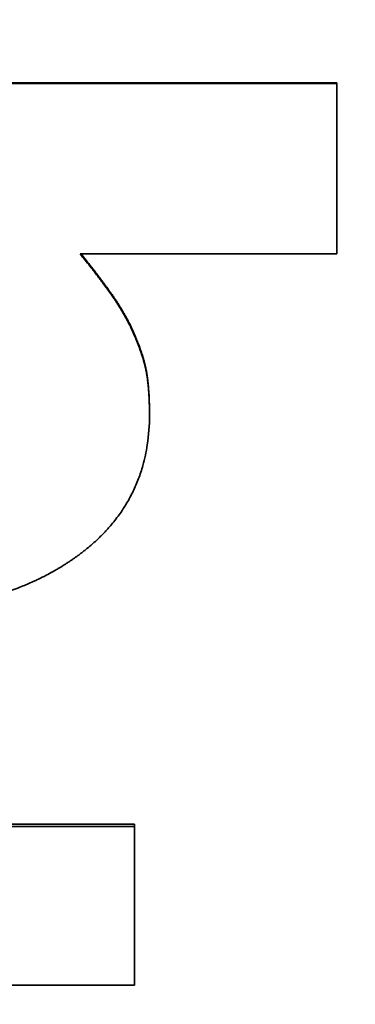
# Model space of a CAD drawing. Units: inches. Extents: x 34 to 380, y 30 to 248.
# Drawn here: x 189 to 189, y 222 to 222 of the extents above; entities that cross this region are included whole.
import ezdxf

# ---------------------------------------------------------------- set-up
doc = ezdxf.new("R2010")
doc.units = ezdxf.units.IN
doc.header["$LTSCALE"] = 24
doc.header["$MEASUREMENT"] = 0
doc.layers.add('Dimension (ANSI)', color=7, linetype='Continuous', lineweight=25)
doc.layers.add('Visible (ANSI)', color=7, linetype='Continuous', lineweight=35)
doc.styles.add('Note Text (ANSI)', font='tahoma.ttf')
doc.dimstyles.new('Default (ANSI)', dxfattribs={"dimscale": 24, "dimtxt": 0.08, "dimasz": 0.098425, "dimexe": 0.0625, "dimexo": 0.0625, "dimgap": 0.031496, "dimtad": 0, "dimtih": 1, "dimtoh": 1, "dimdec": 5, "dimrnd": 1e-08, "dimzin": 3, "dimdsep": 46, "dimlunit": 5, "dimtxsty": 'Note Text (ANSI)', "dimcen": 0.09, "dimdle": 0.393701, "dimclrd": 256, "dimclre": 256, "dimclrt": 256, "dimadec": 0, "dimazin": 1, "dimtfac": 1.5, "dimtofl": 0, "dimtmove": 0, "dimatfit": 3, "dimfxl": 0, "dimfrac": 2, "dimtolj": 1, "dimtzin": 4, "dimlwd": -1, "dimlwe": -1, "dimarcsym": 0})

# ---------------------------------------------------------------- blocks, each defined once
blk = doc.blocks.new('*D33')
at = {"layer": 'Defpoints', "color": 0}
for p in [(186.73242, 234.94392), (227.04311, 234.94392), (207.38846, 166.57173)]:
    blk.add_point(p, dxfattribs=at)
at = {"layer": 'Dimension (ANSI)'}
for p, q in [((188.23242, 234.94392), (228.54311, 234.94392)), ((227.04311, 232.58172), (227.04311, 209.85037)), ((227.04311, 168.93393), (227.04311, 202.54031)), ((208.88846, 166.57173), (228.54311, 166.57173))]:
    blk.add_line(p, q, dxfattribs=at)
for points in [[(226.6494, 232.58172), (227.43681, 232.58172), (227.04311, 234.94392)], [(226.6494, 168.93393), (227.43681, 168.93393), (227.04311, 166.57173)]]:
    blk.add_solid(points, dxfattribs=at)
at = {"layer": 'Dimension (ANSI)', "insert": (227.04311, 206.19534), "char_height": 1.92, "attachment_point": 5, "style": 'Note Text (ANSI)'}
blk.add_mtext('\\A1; 68 3/8\\P[1737]', dxfattribs=at)

msp = doc.modelspace()

# ---------------------------------------------------------------- linework, layer by layer
at = {"layer": 'Visible (ANSI)'}
for p, q in [((188.6449628, 222.1561535), (188.7686581, 222.1561535)), ((188.7686581, 222.1561535), (188.7686581, 222.1560368)), ((188.7379288, 222.1018572), (188.7379288, 222.1016319)), ((188.6749142, 222.0345113), (188.7354976, 222.0345113)), ((188.7354976, 222.0345113), (188.7354976, 222.0341514))]:
    msp.add_line(p, q, dxfattribs=at)
for points in [[(188.6449628, 222.1560368), (188.6861946, 222.1560368), (188.7274263, 222.1560368), (188.7686581, 222.1560368)], [(188.7686581, 222.1280801), (188.7546224, 222.1280801), (188.7405868, 222.1280801), (188.7265511, 222.1280801)], [(188.6749142, 222.0341514), (188.6951087, 222.0341514), (188.7153032, 222.0341514), (188.7354976, 222.0341514)], [(188.7354976, 222.0080884), (188.7053194, 222.0080884), (188.6751411, 222.0080884), (188.6449628, 222.0080884)]]:
    msp.add_open_spline(points, degree=3, dxfattribs=at)
for points, knots in [([(188.7686581, 222.1560368), (188.7686581, 222.1552573), (188.7686581, 222.1544779), (188.7686581, 222.1536988), (188.7686581, 222.1529196), (188.7686581, 222.1521407), (188.7686581, 222.1513621), (188.7686581, 222.150194), (188.7686581, 222.1490266), (188.7686581, 222.1478596), (188.7686581, 222.1474706), (188.7686581, 222.1470817), (188.7686581, 222.1466929), (188.7686581, 222.1459152), (188.7686581, 222.1451377), (188.7686581, 222.1443605), (188.7686581, 222.1439719), (188.7686581, 222.1435833), (188.7686581, 222.1431949), (188.7686581, 222.1424179), (188.7686581, 222.1416413), (188.7686581, 222.1408648), (188.7686581, 222.1404766), (188.7686581, 222.1400885), (188.7686581, 222.1397004), (188.7686581, 222.1385362), (188.7686581, 222.1373726), (188.7686581, 222.1362097), (188.7686581, 222.1350468), (188.7686581, 222.1338845), (188.7686581, 222.1327229), (188.7686581, 222.1311741), (188.7686581, 222.1296264), (188.7686581, 222.1280801)], [0, 0, 0, 0, 0.0059692059, 0.0059692059, 0.0059692059, 0.0119384118, 0.0119384118, 0.0119384118, 0.0208922207, 0.0208922207, 0.0208922207, 0.0238768236, 0.0238768236, 0.0238768236, 0.0298460295, 0.0298460295, 0.0298460295, 0.0328306325, 0.0328306325, 0.0328306325, 0.0387998384, 0.0387998384, 0.0387998384, 0.0417844414, 0.0417844414, 0.0417844414, 0.0507382502, 0.0507382502, 0.0507382502, 0.0596920591, 0.0596920591, 0.0596920591, 0.0716304709, 0.0716304709, 0.0716304709, 0.0716304709]), ([(188.7265511, 222.1280801), (188.7268213, 222.1277495), (188.72709, 222.1274172), (188.7273575, 222.1270832), (188.7276249, 222.1267491), (188.727891, 222.1264134), (188.7281557, 222.1260759), (188.728288, 222.1259072), (188.7284201, 222.125738), (188.7285517, 222.1255684), (188.7287493, 222.1253141), (188.728946, 222.1250587), (188.729142, 222.1248024), (188.7292074, 222.124717), (188.7292726, 222.1246314), (188.7293378, 222.1245458), (188.7294681, 222.1243745), (188.7295981, 222.1242027), (188.7297278, 222.1240306), (188.7297926, 222.1239445), (188.7298574, 222.1238583), (188.729922, 222.123772), (188.730019, 222.1236426), (188.7301158, 222.1235129), (188.7302124, 222.123383), (188.7302446, 222.1233397), (188.7302768, 222.1232964), (188.730309, 222.123253), (188.7303733, 222.1231663), (188.7304375, 222.1230795), (188.7305017, 222.1229925), (188.7305338, 222.1229491), (188.7305658, 222.1229056), (188.7305979, 222.1228621), (188.7306459, 222.1227968), (188.7306939, 222.1227315), (188.7307419, 222.1226661), (188.7307579, 222.1226443), (188.7307739, 222.1226224), (188.7307898, 222.1226006), (188.7308218, 222.122557), (188.7308537, 222.1225134), (188.7308856, 222.1224697), (188.7309016, 222.1224478), (188.7309175, 222.122426), (188.7309335, 222.1224041), (188.7309653, 222.1223604), (188.7309972, 222.1223167), (188.7310291, 222.1222729), (188.731045, 222.1222511), (188.7310609, 222.1222292), (188.7310768, 222.1222073), (188.7311007, 222.1221745), (188.7311245, 222.1221416), (188.7311484, 222.1221087), (188.7311722, 222.1220759), (188.7311961, 222.122043), (188.7312199, 222.1220101), (188.7312278, 222.1219991), (188.7312358, 222.1219881), (188.7312437, 222.1219772), (188.7312596, 222.1219552), (188.7312754, 222.1219333), (188.7312913, 222.1219113), (188.7312992, 222.1219004), (188.7313071, 222.1218894), (188.731315, 222.1218785), (188.7313308, 222.1218565), (188.7313466, 222.1218346), (188.7313623, 222.1218127), (188.7313702, 222.1218018), (188.731378, 222.1217908), (188.7313859, 222.1217799), (188.7314095, 222.121747), (188.7314329, 222.1217142), (188.7314563, 222.1216814), (188.7314719, 222.1216596), (188.7314875, 222.1216377), (188.731503, 222.1216159), (188.7315341, 222.1215722), (188.7315651, 222.1215286), (188.7315959, 222.121485), (188.7316113, 222.1214632), (188.7316266, 222.1214414), (188.731642, 222.1214196), (188.7316726, 222.1213761), (188.7317032, 222.1213326), (188.7317336, 222.1212891), (188.7317488, 222.1212674), (188.7317639, 222.1212456), (188.7317791, 222.1212239), (188.7318245, 222.1211588), (188.7318696, 222.1210938), (188.7319144, 222.1210288), (188.7319443, 222.1209855), (188.731974, 222.1209423), (188.7320036, 222.1208991), (188.7320628, 222.1208126), (188.7321215, 222.1207264), (188.7321796, 222.1206403), (188.7322087, 222.1205973), (188.7322376, 222.1205543), (188.7322664, 222.1205113), (188.7323528, 222.1203825), (188.732438, 222.120254), (188.732522, 222.1201259), (188.732578, 222.1200405), (188.7326334, 222.1199553), (188.7326884, 222.1198702), (188.7327982, 222.1197001), (188.7329059, 222.1195307), (188.7330115, 222.1193619), (188.7330643, 222.1192776), (188.7331165, 222.1191934), (188.7331682, 222.1191093), (188.7333234, 222.1188572), (188.7334737, 222.1186067), (188.7336193, 222.1183576), (188.7337163, 222.1181916), (188.7338112, 222.1180263), (188.7339039, 222.1178616), (188.7340894, 222.1175323), (188.7342663, 222.1172057), (188.7344347, 222.1168818), (188.7346031, 222.1165579), (188.7347629, 222.1162367), (188.7349142, 222.1159183)], [0, 0, 0, 0, 0.16666667, 0.16666667, 0.16666667, 0.33333333, 0.33333333, 0.33333333, 0.41666667, 0.41666667, 0.41666667, 0.54166667, 0.54166667, 0.54166667, 0.58333333, 0.58333333, 0.58333333, 0.66666667, 0.66666667, 0.66666667, 0.70833333, 0.70833333, 0.70833333, 0.77083333, 0.77083333, 0.77083333, 0.79166667, 0.79166667, 0.79166667, 0.83333333, 0.83333333, 0.83333333, 0.85416667, 0.85416667, 0.85416667, 0.88541667, 0.88541667, 0.88541667, 0.89583333, 0.89583333, 0.89583333, 0.91666667, 0.91666667, 0.91666667, 0.92708333, 0.92708333, 0.92708333, 0.94791667, 0.94791667, 0.94791667, 0.95833333, 0.95833333, 0.95833333, 0.97395833, 0.97395833, 0.97395833, 0.98958333, 0.98958333, 0.98958333, 0.99479167, 0.99479167, 0.99479167, 1.00520833, 1.00520833, 1.00520833, 1.01041667, 1.01041667, 1.01041667, 1.02083333, 1.02083333, 1.02083333, 1.02604167, 1.02604167, 1.02604167, 1.04166667, 1.04166667, 1.04166667, 1.05208333, 1.05208333, 1.05208333, 1.07291667, 1.07291667, 1.07291667, 1.08333333, 1.08333333, 1.08333333, 1.10416667, 1.10416667, 1.10416667, 1.11458333, 1.11458333, 1.11458333, 1.14583333, 1.14583333, 1.14583333, 1.16666667, 1.16666667, 1.16666667, 1.20833333, 1.20833333, 1.20833333, 1.22916667, 1.22916667, 1.22916667, 1.29166667, 1.29166667, 1.29166667, 1.33333333, 1.33333333, 1.33333333, 1.41666667, 1.41666667, 1.41666667, 1.45833333, 1.45833333, 1.45833333, 1.58333333, 1.58333333, 1.58333333, 1.66666667, 1.66666667, 1.66666667, 1.83333333, 1.83333333, 1.83333333, 2, 2, 2, 2]), ([(188.7266921, 222.1280801), (188.7269148, 222.1278071), (188.7271366, 222.1275329), (188.7273575, 222.1272576), (188.7276249, 222.1269242), (188.727891, 222.1265891), (188.7281557, 222.1262524), (188.7284866, 222.1258314), (188.7288154, 222.1254077), (188.729142, 222.1249814), (188.7292074, 222.1248961), (188.7292726, 222.1248107), (188.7293378, 222.1247253), (188.7294681, 222.1245543), (188.7295981, 222.1243829), (188.7297278, 222.1242111), (188.7297926, 222.1241252), (188.7298574, 222.1240392), (188.729922, 222.1239531), (188.730019, 222.1238239), (188.7301158, 222.1236945), (188.7302124, 222.1235648), (188.730309, 222.1234352), (188.7304055, 222.1233053), (188.7305017, 222.1231751), (188.7305819, 222.1230667), (188.730662, 222.1229581), (188.7307419, 222.1228493), (188.7307579, 222.1228275), (188.7307739, 222.1228058), (188.7307898, 222.122784), (188.7308697, 222.1226752), (188.7309494, 222.1225662), (188.7310291, 222.122457), (188.731045, 222.1224351), (188.7310609, 222.1224133), (188.7310768, 222.1223915), (188.7311245, 222.1223259), (188.7311722, 222.1222603), (188.7312199, 222.1221946), (188.7312437, 222.1221618), (188.7312675, 222.1221289), (188.7312913, 222.1220961), (188.731315, 222.1220633), (188.7313387, 222.1220305), (188.7313623, 222.1219977), (188.7313938, 222.1219539), (188.7314251, 222.1219103), (188.7314563, 222.1218666), (188.7314719, 222.1218448), (188.7314875, 222.121823), (188.731503, 222.1218012), (188.7315341, 222.1217576), (188.7315651, 222.1217141), (188.7315959, 222.1216706), (188.7316113, 222.1216488), (188.7316266, 222.1216271), (188.731642, 222.1216053), (188.7316726, 222.1215619), (188.7317032, 222.1215185), (188.7317336, 222.1214751), (188.7317488, 222.1214534), (188.7317639, 222.1214317), (188.7317791, 222.12141), (188.7318245, 222.121345), (188.7318696, 222.1212801), (188.7319144, 222.1212153), (188.7319443, 222.1211721), (188.731974, 222.121129), (188.7320036, 222.1210858), (188.7320628, 222.1209996), (188.7321215, 222.1209135), (188.7321796, 222.1208276), (188.7322087, 222.1207846), (188.7322376, 222.1207417), (188.7322664, 222.1206989), (188.7323528, 222.1205703), (188.732438, 222.120442), (188.732522, 222.1203142), (188.732578, 222.120229), (188.7326334, 222.1201439), (188.7326884, 222.120059), (188.7327982, 222.1198893), (188.7329059, 222.1197202), (188.7330115, 222.1195518), (188.7330643, 222.1194676), (188.7331165, 222.1193835), (188.7331682, 222.1192997), (188.7333234, 222.1190481), (188.7334737, 222.118798), (188.7336193, 222.1185495), (188.7337163, 222.1183838), (188.7338112, 222.1182188), (188.7339039, 222.1180544), (188.7340894, 222.1177258), (188.7342663, 222.1173998), (188.7344347, 222.1170766), (188.7346031, 222.1167533), (188.7347629, 222.1164328), (188.7349142, 222.116115)], [0.02900922, 0.02900922, 0.02900922, 0.02900922, 0.16666667, 0.16666667, 0.16666667, 0.33333333, 0.33333333, 0.33333333, 0.54166667, 0.54166667, 0.54166667, 0.58333333, 0.58333333, 0.58333333, 0.66666667, 0.66666667, 0.66666667, 0.70833333, 0.70833333, 0.70833333, 0.77083333, 0.77083333, 0.77083333, 0.83333333, 0.83333333, 0.83333333, 0.88541667, 0.88541667, 0.88541667, 0.89583333, 0.89583333, 0.89583333, 0.94791667, 0.94791667, 0.94791667, 0.95833333, 0.95833333, 0.95833333, 0.98958333, 0.98958333, 0.98958333, 1.00520833, 1.00520833, 1.00520833, 1.02083333, 1.02083333, 1.02083333, 1.04166667, 1.04166667, 1.04166667, 1.05208333, 1.05208333, 1.05208333, 1.07291667, 1.07291667, 1.07291667, 1.08333333, 1.08333333, 1.08333333, 1.10416667, 1.10416667, 1.10416667, 1.11458333, 1.11458333, 1.11458333, 1.14583333, 1.14583333, 1.14583333, 1.16666667, 1.16666667, 1.16666667, 1.20833333, 1.20833333, 1.20833333, 1.22916667, 1.22916667, 1.22916667, 1.29166667, 1.29166667, 1.29166667, 1.33333333, 1.33333333, 1.33333333, 1.41666667, 1.41666667, 1.41666667, 1.45833333, 1.45833333, 1.45833333, 1.58333333, 1.58333333, 1.58333333, 1.66666667, 1.66666667, 1.66666667, 1.83333333, 1.83333333, 1.83333333, 2, 2, 2, 2]), ([(188.7349142, 222.116115), (188.7350979, 222.115723), (188.7352725, 222.1153369), (188.7354382, 222.1149566), (188.7355625, 222.1146713), (188.7356817, 222.1143894), (188.7357958, 222.1141107), (188.7359099, 222.113832), (188.736019, 222.1135566), (188.736123, 222.1132845), (188.7361577, 222.1131937), (188.7361918, 222.1131034), (188.7362253, 222.1130134), (188.7362924, 222.1128334), (188.7363572, 222.1126549), (188.7364198, 222.1124778), (188.7364511, 222.1123893), (188.7364818, 222.1123011), (188.736512, 222.1122133), (188.7365723, 222.1120377), (188.7366304, 222.1118636), (188.7366862, 222.1116908), (188.7367141, 222.1116045), (188.7367415, 222.1115185), (188.7367682, 222.1114329), (188.7368084, 222.1113044), (188.7368473, 222.1111768), (188.736885, 222.11105), (188.7369226, 222.1109232), (188.736959, 222.1107972), (188.7369941, 222.110672), (188.7370234, 222.1105677), (188.7370518, 222.1104639), (188.7370793, 222.1103607), (188.7370848, 222.1103401), (188.7370903, 222.1103195), (188.7370957, 222.1102989), (188.7371228, 222.1101959), (188.7371491, 222.1100935), (188.7371745, 222.1099917), (188.7371796, 222.1099713), (188.7371846, 222.109951), (188.7371896, 222.1099307), (188.7372047, 222.1098697), (188.7372194, 222.109809), (188.7372338, 222.1097484), (188.737241, 222.1097181), (188.7372481, 222.109688), (188.7372551, 222.1096576), (188.7372622, 222.1096273), (188.7372692, 222.1095968), (188.7372761, 222.1095662), (188.7372854, 222.1095253), (188.7372945, 222.1094841), (188.7373036, 222.1094427), (188.7373081, 222.109422), (188.7373126, 222.1094012), (188.7373171, 222.1093803), (188.7373261, 222.1093385), (188.7373349, 222.1092965), (188.7373437, 222.1092541), (188.7373481, 222.109233), (188.7373524, 222.1092117), (188.7373568, 222.1091904), (188.7373654, 222.1091478), (188.737374, 222.1091048), (188.7373825, 222.1090616), (188.7373867, 222.10904), (188.7373909, 222.1090183), (188.7373951, 222.1089965), (188.7374077, 222.1089313), (188.73742, 222.1088653), (188.7374321, 222.1087987), (188.7374402, 222.1087543), (188.7374482, 222.1087096), (188.7374561, 222.1086646), (188.7374718, 222.1085747), (188.7374872, 222.1084835), (188.7375021, 222.1083912), (188.7375096, 222.108345), (188.737517, 222.1082985), (188.7375243, 222.1082518), (188.7375462, 222.1081115), (188.7375671, 222.1079686), (188.7375872, 222.107823), (188.7376006, 222.107726), (188.7376136, 222.1076278), (188.7376262, 222.1075284), (188.7376514, 222.1073296), (188.7376751, 222.1071261), (188.7376971, 222.1069179), (188.7377082, 222.1068138), (188.7377188, 222.1067086), (188.737729, 222.1066021), (188.7377598, 222.1062828), (188.737787, 222.1059529), (188.7378106, 222.1056125), (188.7378263, 222.1053855), (188.7378405, 222.1051539), (188.7378531, 222.1049176), (188.7378783, 222.1044449), (188.7378973, 222.1039535), (188.7379099, 222.1034435), (188.7379225, 222.1029334), (188.7379288, 222.1024046), (188.7379288, 222.1018572)], [0, 0, 0, 0, 0.16666667, 0.16666667, 0.16666667, 0.29166667, 0.29166667, 0.29166667, 0.41666667, 0.41666667, 0.41666667, 0.45833333, 0.45833333, 0.45833333, 0.54166667, 0.54166667, 0.54166667, 0.58333333, 0.58333333, 0.58333333, 0.66666667, 0.66666667, 0.66666667, 0.70833333, 0.70833333, 0.70833333, 0.77083333, 0.77083333, 0.77083333, 0.83333333, 0.83333333, 0.83333333, 0.88541667, 0.88541667, 0.88541667, 0.89583333, 0.89583333, 0.89583333, 0.94791667, 0.94791667, 0.94791667, 0.95833333, 0.95833333, 0.95833333, 0.98958333, 0.98958333, 0.98958333, 1.00520833, 1.00520833, 1.00520833, 1.02083333, 1.02083333, 1.02083333, 1.04166667, 1.04166667, 1.04166667, 1.05208333, 1.05208333, 1.05208333, 1.07291667, 1.07291667, 1.07291667, 1.08333333, 1.08333333, 1.08333333, 1.10416667, 1.10416667, 1.10416667, 1.11458333, 1.11458333, 1.11458333, 1.14583333, 1.14583333, 1.14583333, 1.16666667, 1.16666667, 1.16666667, 1.20833333, 1.20833333, 1.20833333, 1.22916667, 1.22916667, 1.22916667, 1.29166667, 1.29166667, 1.29166667, 1.33333333, 1.33333333, 1.33333333, 1.41666667, 1.41666667, 1.41666667, 1.45833333, 1.45833333, 1.45833333, 1.58333333, 1.58333333, 1.58333333, 1.66666667, 1.66666667, 1.66666667, 1.83333333, 1.83333333, 1.83333333, 2, 2, 2, 2]), ([(188.7349142, 222.1159183), (188.7350979, 222.1155255), (188.7352725, 222.1151386), (188.7354382, 222.1147575), (188.7355625, 222.1144717), (188.7356817, 222.1141892), (188.7357958, 222.11391), (188.7358338, 222.1138169), (188.7358713, 222.1137242), (188.7359082, 222.1136318), (188.7359821, 222.1134471), (188.7360537, 222.1132639), (188.736123, 222.1130821), (188.7361577, 222.1129912), (188.7361918, 222.1129007), (188.7362253, 222.1128105), (188.7362924, 222.1126302), (188.7363572, 222.1124513), (188.7364198, 222.1122739), (188.7364511, 222.1121851), (188.7364818, 222.1120968), (188.736512, 222.1120088), (188.7365723, 222.1118328), (188.7366304, 222.1116583), (188.7366862, 222.1114853), (188.7367141, 222.1113988), (188.7367415, 222.1113126), (188.7367682, 222.1112268), (188.7368084, 222.1110981), (188.7368473, 222.1109702), (188.736885, 222.1108431), (188.7368975, 222.1108008), (188.7369099, 222.1107585), (188.7369222, 222.1107163), (188.7369468, 222.110632), (188.7369707, 222.110548), (188.7369941, 222.1104644), (188.7370058, 222.1104226), (188.7370174, 222.1103808), (188.7370288, 222.1103392), (188.737046, 222.1102768), (188.7370628, 222.1102145), (188.7370793, 222.1101525), (188.7370848, 222.1101318), (188.7370903, 222.1101112), (188.7370957, 222.1100905), (188.7371065, 222.1100493), (188.7371173, 222.1100081), (188.7371278, 222.109967), (188.7371331, 222.1099465), (188.7371384, 222.1099259), (188.7371436, 222.1099054), (188.7371541, 222.1098644), (188.7371644, 222.1098235), (188.7371745, 222.1097827), (188.7371796, 222.1097623), (188.7371846, 222.1097419), (188.7371896, 222.1097216), (188.7371972, 222.109691), (188.7372046, 222.1096605), (188.7372119, 222.1096301), (188.7372193, 222.1095997), (188.7372266, 222.1095693), (188.7372338, 222.1095389), (188.7372362, 222.1095288), (188.7372386, 222.1095187), (188.7372409, 222.1095086), (188.7372457, 222.1094884), (188.7372504, 222.1094683), (188.7372551, 222.109448), (188.7372575, 222.1094379), (188.7372598, 222.1094277), (188.7372622, 222.1094176), (188.7372668, 222.1093972), (188.7372715, 222.1093768), (188.7372761, 222.1093564), (188.7372784, 222.1093461), (188.7372807, 222.1093359), (188.737283, 222.1093256), (188.73729, 222.1092948), (188.7372968, 222.1092638), (188.7373036, 222.1092326), (188.7373081, 222.1092119), (188.7373126, 222.109191), (188.7373171, 222.1091701), (188.7373261, 222.1091283), (188.7373349, 222.1090861), (188.7373437, 222.1090437), (188.7373481, 222.1090225), (188.7373524, 222.1090012), (188.7373568, 222.1089798), (188.7373654, 222.1089371), (188.737374, 222.1088941), (188.7373825, 222.1088508), (188.7373867, 222.1088291), (188.7373909, 222.1088074), (188.7373951, 222.1087856), (188.7374077, 222.1087202), (188.73742, 222.1086541), (188.7374321, 222.1085874), (188.7374402, 222.1085429), (188.7374482, 222.1084981), (188.7374561, 222.108453), (188.7374718, 222.1083629), (188.7374872, 222.1082715), (188.7375021, 222.108179), (188.7375096, 222.1081327), (188.737517, 222.1080862), (188.7375243, 222.1080393), (188.7375462, 222.1078988), (188.7375671, 222.1077556), (188.7375872, 222.1076097), (188.7376006, 222.1075125), (188.7376136, 222.1074141), (188.7376262, 222.1073145), (188.7376514, 222.1071153), (188.7376751, 222.1069114), (188.7376971, 222.1067028), (188.7377082, 222.1065985), (188.7377188, 222.106493), (188.737729, 222.1063864), (188.7377598, 222.1060664), (188.737787, 222.1057359), (188.7378106, 222.1053948), (188.7378263, 222.1051674), (188.7378405, 222.1049353), (188.7378531, 222.1046985), (188.7378783, 222.1042249), (188.7378973, 222.1037325), (188.7379099, 222.1032214), (188.7379225, 222.1027103), (188.7379288, 222.1021805), (188.7379288, 222.1016319)], [0, 0, 0, 0, 0.16666667, 0.16666667, 0.16666667, 0.29166667, 0.29166667, 0.29166667, 0.33333333, 0.33333333, 0.33333333, 0.41666667, 0.41666667, 0.41666667, 0.45833333, 0.45833333, 0.45833333, 0.54166667, 0.54166667, 0.54166667, 0.58333333, 0.58333333, 0.58333333, 0.66666667, 0.66666667, 0.66666667, 0.70833333, 0.70833333, 0.70833333, 0.77083333, 0.77083333, 0.77083333, 0.79166667, 0.79166667, 0.79166667, 0.83333333, 0.83333333, 0.83333333, 0.85416667, 0.85416667, 0.85416667, 0.88541667, 0.88541667, 0.88541667, 0.89583333, 0.89583333, 0.89583333, 0.91666667, 0.91666667, 0.91666667, 0.92708333, 0.92708333, 0.92708333, 0.94791667, 0.94791667, 0.94791667, 0.95833333, 0.95833333, 0.95833333, 0.97395833, 0.97395833, 0.97395833, 0.98958333, 0.98958333, 0.98958333, 0.99479167, 0.99479167, 0.99479167, 1.00520833, 1.00520833, 1.00520833, 1.01041667, 1.01041667, 1.01041667, 1.02083333, 1.02083333, 1.02083333, 1.02604167, 1.02604167, 1.02604167, 1.04166667, 1.04166667, 1.04166667, 1.05208333, 1.05208333, 1.05208333, 1.07291667, 1.07291667, 1.07291667, 1.08333333, 1.08333333, 1.08333333, 1.10416667, 1.10416667, 1.10416667, 1.11458333, 1.11458333, 1.11458333, 1.14583333, 1.14583333, 1.14583333, 1.16666667, 1.16666667, 1.16666667, 1.20833333, 1.20833333, 1.20833333, 1.22916667, 1.22916667, 1.22916667, 1.29166667, 1.29166667, 1.29166667, 1.33333333, 1.33333333, 1.33333333, 1.41666667, 1.41666667, 1.41666667, 1.45833333, 1.45833333, 1.45833333, 1.58333333, 1.58333333, 1.58333333, 1.66666667, 1.66666667, 1.66666667, 1.83333333, 1.83333333, 1.83333333, 2, 2, 2, 2]), ([(188.7379288, 222.1016319), (188.7379288, 222.0999548), (188.7378104, 222.0983376), (188.7375736, 222.0967801), (188.7373959, 222.095612), (188.7371517, 222.0944774), (188.7368409, 222.0933763), (188.7367373, 222.0930093), (188.7366263, 222.0926459), (188.7365079, 222.0922863), (188.7362711, 222.0915671), (188.7360047, 222.0908627), (188.7357087, 222.0901731), (188.7355607, 222.0898283), (188.7354053, 222.0894872), (188.7352425, 222.0891498), (188.7349169, 222.088475), (188.7345616, 222.087815), (188.7341768, 222.0871697), (188.7339844, 222.086847), (188.7337846, 222.0865281), (188.7335774, 222.0862128), (188.733163, 222.0855822), (188.732719, 222.0849664), (188.7322454, 222.0843652), (188.7320085, 222.0840646), (188.7317643, 222.0837677), (188.7315127, 222.0834745), (188.7311353, 222.0830346), (188.7307412, 222.082603), (188.7303305, 222.0821796), (188.7301936, 222.0820384), (188.7300549, 222.0818982), (188.7299143, 222.0817589), (188.7296331, 222.0814803), (188.7293444, 222.0812053), (188.7290484, 222.080934), (188.7289004, 222.0807984), (188.7287506, 222.0806636), (188.7285989, 222.0805298), (188.7282955, 222.0802621), (188.7279846, 222.0799981), (188.7276664, 222.0797378), (188.7275073, 222.0796076), (188.7273464, 222.0794783), (188.7271836, 222.0793499), (188.7269394, 222.0791574), (188.726691, 222.0789669), (188.7264384, 222.0787785), (188.7263543, 222.0787156), (188.7262696, 222.078653), (188.7261845, 222.0785907), (188.7260569, 222.0784971), (188.7259282, 222.0784041), (188.7257984, 222.0783116), (188.7256687, 222.0782191), (188.7255379, 222.0781271), (188.7254061, 222.0780356), (188.7253622, 222.0780051), (188.7253181, 222.0779746), (188.725274, 222.0779442), (188.7251856, 222.0778835), (188.7250967, 222.0778229), (188.7250076, 222.0777627), (188.7249631, 222.0777325), (188.7249184, 222.0777025), (188.7248737, 222.0776726), (188.7247843, 222.0776127), (188.7246946, 222.0775531), (188.7246045, 222.0774938), (188.7245595, 222.0774642), (188.7245144, 222.0774346), (188.7244692, 222.0774051), (188.7243337, 222.0773167), (188.7241974, 222.077229), (188.7240605, 222.077142), (188.7239692, 222.077084), (188.7238776, 222.0770263), (188.7237857, 222.076969), (188.7235099, 222.0767969), (188.7232314, 222.0766277), (188.72295, 222.0764613), (188.7227625, 222.0763504), (188.7225737, 222.0762408), (188.7223836, 222.0761324), (188.7220035, 222.0759157), (188.7216184, 222.075704), (188.7212283, 222.0754974), (188.7210333, 222.0753942), (188.720837, 222.0752921), (188.7206395, 222.0751914), (188.7202444, 222.0749899), (188.7198444, 222.0747935), (188.7194394, 222.0746021), (188.7192368, 222.0745064), (188.7190331, 222.074412), (188.7188281, 222.0743189), (188.7182131, 222.0740395), (188.7175869, 222.0737714), (188.7169495, 222.0735148), (188.7165245, 222.0733437), (188.7160946, 222.0731776), (188.7156597, 222.0730167), (188.7147899, 222.0726947), (188.7139002, 222.0723929), (188.7129906, 222.0721114), (188.7125357, 222.0719706), (188.7120759, 222.0718349), (188.7116112, 222.0717042), (188.7102168, 222.0713121), (188.7087776, 222.0709654), (188.7072936, 222.070664), (188.7063043, 222.070463), (188.7052951, 222.0702822), (188.7042659, 222.0701215), (188.7022075, 222.0698001), (188.7000695, 222.0695592), (188.6978518, 222.0693986), (188.6956341, 222.0692379), (188.6933367, 222.0691577), (188.6909596, 222.0691577)], [0, 0, 0, 0, 0.16666667, 0.16666667, 0.16666667, 0.29166667, 0.29166667, 0.29166667, 0.33333333, 0.33333333, 0.33333333, 0.41666667, 0.41666667, 0.41666667, 0.45833333, 0.45833333, 0.45833333, 0.54166667, 0.54166667, 0.54166667, 0.58333333, 0.58333333, 0.58333333, 0.66666667, 0.66666667, 0.66666667, 0.70833333, 0.70833333, 0.70833333, 0.77083333, 0.77083333, 0.77083333, 0.79166667, 0.79166667, 0.79166667, 0.83333333, 0.83333333, 0.83333333, 0.85416667, 0.85416667, 0.85416667, 0.89583333, 0.89583333, 0.89583333, 0.91666667, 0.91666667, 0.91666667, 0.94791667, 0.94791667, 0.94791667, 0.95833333, 0.95833333, 0.95833333, 0.97395833, 0.97395833, 0.97395833, 0.98958333, 0.98958333, 0.98958333, 0.99479167, 0.99479167, 0.99479167, 1.00520833, 1.00520833, 1.00520833, 1.01041667, 1.01041667, 1.01041667, 1.02083333, 1.02083333, 1.02083333, 1.02604167, 1.02604167, 1.02604167, 1.04166667, 1.04166667, 1.04166667, 1.05208333, 1.05208333, 1.05208333, 1.08333333, 1.08333333, 1.08333333, 1.10416667, 1.10416667, 1.10416667, 1.14583333, 1.14583333, 1.14583333, 1.16666667, 1.16666667, 1.16666667, 1.20833333, 1.20833333, 1.20833333, 1.22916667, 1.22916667, 1.22916667, 1.29166667, 1.29166667, 1.29166667, 1.33333333, 1.33333333, 1.33333333, 1.41666667, 1.41666667, 1.41666667, 1.45833333, 1.45833333, 1.45833333, 1.58333333, 1.58333333, 1.58333333, 1.66666667, 1.66666667, 1.66666667, 1.83333333, 1.83333333, 1.83333333, 2, 2, 2, 2]), ([(188.7354976, 222.0341514), (188.7354976, 222.0334191), (188.7354976, 222.0326874), (188.7354976, 222.0319564), (188.7354976, 222.0312254), (188.7354976, 222.0304951), (188.7354976, 222.0297655), (188.7354976, 222.028671), (188.7354976, 222.0275781), (188.7354976, 222.0264867), (188.7354976, 222.0261229), (188.7354976, 222.0257593), (188.7354976, 222.0253959), (188.7354976, 222.024669), (188.7354976, 222.0239428), (188.7354976, 222.0232173), (188.7354976, 222.0228546), (188.7354976, 222.022492), (188.7354976, 222.0221296), (188.7354976, 222.0214049), (188.7354976, 222.0206808), (188.7354976, 222.0199574), (188.7354976, 222.0195958), (188.7354976, 222.0192343), (188.7354976, 222.0188729), (188.7354976, 222.0181503), (188.7354976, 222.0174284), (188.7354976, 222.0167072), (188.7354976, 222.0163466), (188.7354976, 222.0159862), (188.7354976, 222.015626), (188.7354976, 222.0145453), (188.7354976, 222.0134663), (188.7354976, 222.0123889), (188.7354976, 222.0109524), (188.7354976, 222.0095189), (188.7354976, 222.0080884)], [0, 0, 0, 0, 0.0059692059, 0.0059692059, 0.0059692059, 0.0119384118, 0.0119384118, 0.0119384118, 0.0208922207, 0.0208922207, 0.0208922207, 0.0238768236, 0.0238768236, 0.0238768236, 0.0298460295, 0.0298460295, 0.0298460295, 0.0328306325, 0.0328306325, 0.0328306325, 0.0387998384, 0.0387998384, 0.0387998384, 0.0417844414, 0.0417844414, 0.0417844414, 0.0477536473, 0.0477536473, 0.0477536473, 0.0507382502, 0.0507382502, 0.0507382502, 0.0596920591, 0.0596920591, 0.0596920591, 0.0716304709, 0.0716304709, 0.0716304709, 0.0716304709])]:
    msp.add_open_spline(points, degree=3, knots=knots, dxfattribs=at)

# ---------------------------------------------------------------- dimensions: what is measured, and where the dimension line sits
at = {"layer": 'Dimension (ANSI)'}
dim = msp.add_linear_dim(base=(227.0431053, 234.9439204), p1=(207.3884616, 166.5717289), p2=(186.7324226, 234.9439204), angle=90, text=' <>\\X[1737]', dimstyle='Default (ANSI)', override={"dimdec": 5, "dimpost": '\\X', "dimtp": 0, "dimtm": 0, "dimtdec": 2, "dimatfit": 1}, dxfattribs=at)
dim.commit()
dim.dimension.update_dxf_attribs({"geometry": '*D33', "text_midpoint": (227.0431053, 206.195339), "dimtype": 160})

doc.saveas('drawing.dxf')
